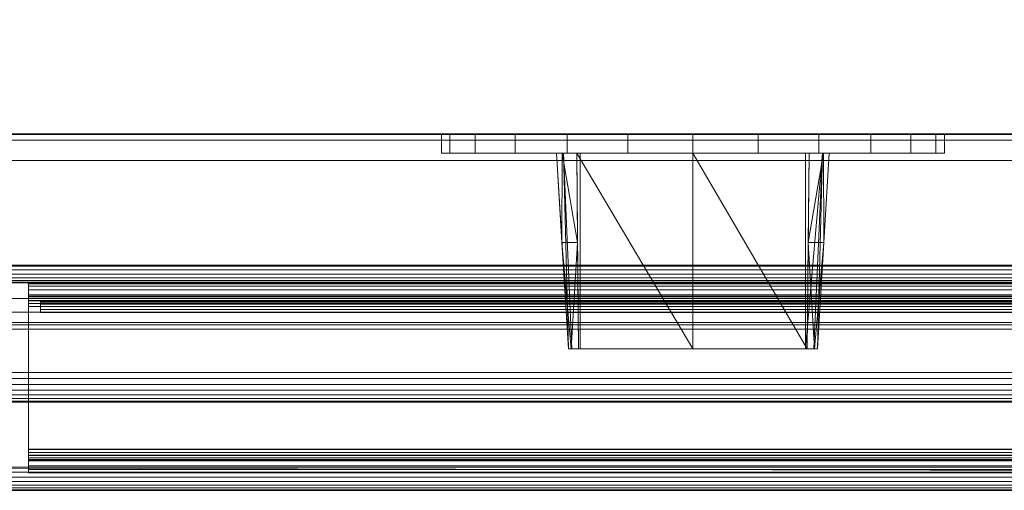
# Model space of a CAD drawing. Extents: x -1 to 419, y -1142 to 1.
# Drawn here: x 87 to 253, y -915 to -836 of the extents above; entities that cross this region are included whole.
import ezdxf

# ---------------------------------------------------------------- set-up
doc = ezdxf.new("R2010")
doc.units = 0
doc.layers.get('0').update_dxf_attribs({"lineweight": 13})
for name, color, linetype in [('IQ_200_2D', 1, 'Continuous'), ('IQ_200_3D', 1, 'Continuous'), ('IQ_204_2D', 7, 'Continuous'), ('IQ_204_3D', 7, 'Continuous'), ('IQ_BLACK_3D', 250, 'Continuous')]:
    doc.layers.add(name, color=color, linetype=linetype)

# ---------------------------------------------------------------- blocks, each defined once
blk = doc.blocks.new('ZANUSSI-MC-GRILL-FRONT-400')
at = {"layer": 'IQ_200_3D', "lineweight": 9}
mesh = blk.add_polyface(dxfattribs=at)
corners = [(396, 32.94, 485), (0, 32.94, 485), (0, 55, 485), (396, 55, 485)]
mesh.append_faces([[corners[k] for k in face] for face in [(0, 1, 2, 3)]])
mesh = blk.add_polyface(dxfattribs=at)
corners = [(396, 55, 485), (0, 55, 485), (0, 55, 600), (396, 55, 600)]
mesh.append_faces([[corners[k] for k in face] for face in [(0, 1, 2, 3)]])
mesh = blk.add_polyface(dxfattribs=at)
corners = [(396, 55, 600), (0, 55, 600), (0, 32.94, 600), (396, 32.94, 600)]
mesh.append_faces([[corners[k] for k in face] for face in [(0, 1, 2, 3)]])
mesh = blk.add_polyface(dxfattribs=at)
corners = [(396, 32.94, 485), (396, 32.16, 485.1), (396, 31.44, 485.4), (396, 30.82, 485.88), (396, 30.34, 486.5), (396, 30.04, 487.22), (396, 29.94, 488), (0, 29.94, 488), (0, 30.04, 487.22), (0, 30.34, 486.5), (0, 30.82, 485.88), (0, 31.44, 485.4), (0, 32.16, 485.1), (0, 32.94, 485)]
mesh.append_faces([[corners[k] for k in face] for face in [(1, 12, 13, 0)]], dxfattribs={"vtx0": -1})
mesh.append_faces([[corners[k] for k in face] for face in [(5, 8, 9, 4), (4, 9, 10, 3), (2, 11, 12, 1), (11, 2, 3, 10)]], dxfattribs={"vtx0": -1, "vtx2": -1})
mesh.append_faces([[corners[k] for k in face] for face in [(6, 7, 8, 5)]], dxfattribs={"vtx2": -1})
mesh = blk.add_polyface(dxfattribs=at)
corners = [(396, 29.94, 597), (396, 30.04, 597.78), (396, 30.34, 598.5), (396, 30.82, 599.12), (396, 31.44, 599.6), (396, 32.16, 599.9), (396, 32.94, 600), (0, 32.94, 600), (0, 32.16, 599.9), (0, 31.44, 599.6), (0, 30.82, 599.12), (0, 30.34, 598.5), (0, 30.04, 597.78), (0, 29.94, 597)]
mesh.append_faces([[corners[k] for k in face] for face in [(1, 12, 13, 0)]], dxfattribs={"vtx0": -1})
mesh.append_faces([[corners[k] for k in face] for face in [(5, 8, 9, 4), (4, 9, 10, 3), (2, 11, 12, 1), (11, 2, 3, 10)]], dxfattribs={"vtx0": -1, "vtx2": -1})
mesh.append_faces([[corners[k] for k in face] for face in [(6, 7, 8, 5)]], dxfattribs={"vtx2": -1})
mesh = blk.add_polyface(dxfattribs=at)
corners = [(396, 29.94, 597), (0, 29.94, 597), (0, 29.94, 488), (396, 29.94, 488)]
mesh.append_faces([[corners[k] for k in face] for face in [(0, 1, 2, 3)]])
mesh = blk.add_polyface(dxfattribs=at)
corners = [(88, -2.06, 553.5), (88, -2.06, 592.5), (88, -1.92, 593.54), (88, -1.52, 594.5), (88, -0.89, 595.33), (88, -0.06, 595.96), (88, 0.91, 596.36), (88, 1.94, 596.5), (88, 25.94, 596.5), (88, 26.98, 596.36), (88, 27.94, 595.96), (88, 28.77, 595.33), (88, 29.41, 594.5), (88, 29.8, 593.54), (88, 29.94, 592.5), (88, 29.94, 553.5), (88, 27.94, 553.5), (88, 27.94, 592.5), (88, 27.87, 593.01), (88, 27.67, 593.5), (88, 27.36, 593.91), (88, 26.94, 594.23), (88, 26.46, 594.43), (88, 25.94, 594.5), (88, 1.85, 594.5), (88, 1.35, 594.41), (88, 0.89, 594.2), (88, 0.49, 593.88), (88, 0.19, 593.47), (88, 0.01, 593), (88, -0.06, 592.5), (88, -0.06, 553.5)]
mesh.append_faces([[corners[k] for k in face] for face in [(17, 14, 15, 16)]], dxfattribs={"vtx0": -1})
mesh.append_faces([[corners[k] for k in face] for face in [(23, 8, 22)]], dxfattribs={"vtx0": -1, "vtx1": -1})
mesh.append_faces([[corners[k] for k in face] for face in [(18, 13, 14, 17), (19, 12, 13, 18), (12, 19, 20, 11), (3, 27, 28, 2), (2, 28, 29, 1), (25, 5, 6), (4, 26, 27, 3), (26, 4, 5, 25)]], dxfattribs={"vtx0": -1, "vtx2": -1})
mesh.append_faces([[corners[k] for k in face] for face in [(1, 29, 30, 31)]], dxfattribs={"vtx0": -1, "vtx3": -1})
mesh.append_faces([[corners[k] for k in face] for face in [(9, 10, 22, 8), (20, 21, 11)]], dxfattribs={"vtx1": -1, "vtx2": -1})
mesh.append_faces([[corners[k] for k in face] for face in [(10, 11, 21, 22), (7, 8, 23, 24), (24, 25, 6, 7)]], dxfattribs={"vtx1": -1, "vtx3": -1})
mesh.append_faces([[corners[k] for k in face] for face in [(31, 0, 1)]], dxfattribs={"vtx2": -1})
mesh = blk.add_polyface(dxfattribs=at)
corners = [(308, 27.94, 553.5), (88, 27.94, 553.5), (88, 29.94, 553.5), (308, 29.94, 553.5)]
mesh.append_faces([[corners[k] for k in face] for face in [(0, 1, 2, 3)]])
mesh = blk.add_polyface(dxfattribs=at)
corners = [(308, 29.94, 553.5), (88, 29.94, 553.5), (88, 29.94, 592.5), (308, 29.94, 592.5)]
mesh.append_faces([[corners[k] for k in face] for face in [(0, 1, 2, 3)]])
mesh = blk.add_polyface(dxfattribs=at)
corners = [(308, 25.94, 596.5), (308, 26.98, 596.36), (308, 27.94, 595.96), (308, 28.77, 595.33), (308, 29.41, 594.5), (308, 29.8, 593.54), (308, 29.94, 592.5), (88, 29.94, 592.5), (88, 29.8, 593.54), (88, 29.41, 594.5), (88, 28.77, 595.33), (88, 27.94, 595.96), (88, 26.98, 596.36), (88, 25.94, 596.5)]
mesh.append_faces([[corners[k] for k in face] for face in [(8, 5, 6, 7), (1, 12, 13, 0)]], dxfattribs={"vtx0": -1})
mesh.append_faces([[corners[k] for k in face] for face in [(4, 9, 10, 3), (2, 11, 12, 1), (11, 2, 3, 10)]], dxfattribs={"vtx0": -1, "vtx2": -1})
mesh.append_faces([[corners[k] for k in face] for face in [(4, 5, 8, 9)]], dxfattribs={"vtx1": -1, "vtx3": -1})
mesh = blk.add_polyface(dxfattribs=at)
corners = [(308, 27.94, 592.5), (308, 27.87, 593.01), (308, 27.67, 593.5), (308, 27.36, 593.91), (308, 26.94, 594.23), (308, 26.46, 594.43), (308, 25.94, 594.5), (88, 25.94, 594.5), (88, 26.46, 594.43), (88, 26.94, 594.23), (88, 27.36, 593.91), (88, 27.67, 593.5), (88, 27.87, 593.01), (88, 27.94, 592.5)]
mesh.append_faces([[corners[k] for k in face] for face in [(8, 5, 6, 7)]], dxfattribs={"vtx0": -1})
mesh.append_faces([[corners[k] for k in face] for face in [(9, 4, 5, 8), (4, 9, 10, 3), (12, 1, 2, 11), (3, 10, 11, 2)]], dxfattribs={"vtx0": -1, "vtx2": -1})
mesh.append_faces([[corners[k] for k in face] for face in [(13, 0, 1, 12)]], dxfattribs={"vtx2": -1})
mesh = blk.add_polyface(dxfattribs=at)
corners = [(308, 27.94, 592.5), (88, 27.94, 592.5), (88, 27.94, 553.5), (308, 27.94, 553.5)]
mesh.append_faces([[corners[k] for k in face] for face in [(0, 1, 2, 3)]])
mesh = blk.add_polyface(dxfattribs=at)
corners = [(308, 1.85, 594.5), (88, 1.85, 594.5), (88, 25.94, 594.5), (308, 25.94, 594.5)]
mesh.append_faces([[corners[k] for k in face] for face in [(0, 1, 2, 3)]])
mesh = blk.add_polyface(dxfattribs=at)
corners = [(308, 25.94, 596.5), (88, 25.94, 596.5), (88, 1.94, 596.5), (308, 1.94, 596.5)]
mesh.append_faces([[corners[k] for k in face] for face in [(0, 1, 2, 3)]])
mesh = blk.add_polyface(dxfattribs=at)
corners = [(308, -2.06, 592.5), (308, -1.92, 593.54), (308, -1.52, 594.5), (308, -0.89, 595.33), (308, -0.06, 595.96), (308, 0.91, 596.36), (308, 1.94, 596.5), (88, 1.94, 596.5), (88, 0.91, 596.36), (88, -0.06, 595.96), (88, -0.89, 595.33), (88, -1.52, 594.5), (88, -1.92, 593.54), (88, -2.06, 592.5)]
mesh.append_faces([[corners[k] for k in face] for face in [(1, 12, 13, 0)]], dxfattribs={"vtx0": -1})
mesh.append_faces([[corners[k] for k in face] for face in [(5, 8, 9, 4), (4, 9, 10, 3), (2, 11, 12, 1), (11, 2, 3, 10)]], dxfattribs={"vtx0": -1, "vtx2": -1})
mesh.append_faces([[corners[k] for k in face] for face in [(6, 7, 8, 5)]], dxfattribs={"vtx2": -1})
mesh = blk.add_polyface(dxfattribs=at)
corners = [(308, 1.85, 594.5), (308, 1.35, 594.41), (308, 0.89, 594.2), (308, 0.49, 593.88), (308, 0.19, 593.47), (308, 0.01, 593), (308, -0.06, 592.5), (88, -0.06, 592.5), (88, 0.01, 593), (88, 0.19, 593.47), (88, 0.49, 593.88), (88, 0.89, 594.2), (88, 1.35, 594.41), (88, 1.85, 594.5)]
mesh.append_faces([[corners[k] for k in face] for face in [(8, 5, 6, 7)]], dxfattribs={"vtx0": -1})
mesh.append_faces([[corners[k] for k in face] for face in [(9, 4, 5, 8), (4, 9, 10, 3), (12, 1, 2, 11), (3, 10, 11, 2)]], dxfattribs={"vtx0": -1, "vtx2": -1})
mesh.append_faces([[corners[k] for k in face] for face in [(13, 0, 1, 12)]], dxfattribs={"vtx2": -1})
mesh = blk.add_polyface(dxfattribs=at)
corners = [(308, -2.06, 553.5), (88, -2.06, 553.5), (88, -0.06, 553.5), (308, -0.06, 553.5)]
mesh.append_faces([[corners[k] for k in face] for face in [(0, 1, 2, 3)]])
mesh = blk.add_polyface(dxfattribs=at)
corners = [(308, -0.06, 553.5), (88, -0.06, 553.5), (88, -0.06, 592.5), (308, -0.06, 592.5)]
mesh.append_faces([[corners[k] for k in face] for face in [(0, 1, 2, 3)]])
mesh = blk.add_polyface(dxfattribs=at)
corners = [(308, -2.06, 592.5), (88, -2.06, 592.5), (88, -2.06, 553.5), (308, -2.06, 553.5)]
mesh.append_faces([[corners[k] for k in face] for face in [(0, 1, 2, 3)]])
blk = doc.blocks.new('ZANUSSI-MC-GRILL-BODY400X600')
at = {"layer": 'IQ_200_3D'}
for points in [[(0, -855, 200), (400, -855, 200), (400, -72, 200), (0, -72, 200)], [(0, -855, 900), (400, -855, 900), (400, -855, 200), (0, -855, 200)]]:
    blk.add_3dface(points, dxfattribs=at)
blk = doc.blocks.new('ZANUSSI-MC-GRILL-400')
at = {"layer": 'IQ_200_3D', "invisible_edges": 5}
blk.add_3dface([(360, -805, 850), (400, -855, 850), (0, -855, 850), (40, -805, 850)], dxfattribs=at)
blk = doc.blocks.new('ZANUSSI-MC-MANOPOLA')
at = {"layer": 'IQ_204_3D', "lineweight": 9}
mesh = blk.add_polyface(dxfattribs=at)
corners = [(19, -3.18, -23), (-19, -3.18, -23), (-21.83, -3.18, -21.83), (-23, -3.18, -19), (-23, -3.18, 17.6), (-22.03, -3.18, 20.21), (-19.59, -3.18, 21.55), (0, -3.18, 23), (19.59, -3.18, 21.55), (22.03, -3.18, 20.21), (23, -3.18, 17.6), (23, -3.18, -19), (21.83, -3.18, -21.83)]
mesh.append_faces([[corners[k] for k in face] for face in [(10, 7, 8, 9)]], dxfattribs={"vtx0": -1})
mesh.append_faces([[corners[k] for k in face] for face in [(0, 7, 11, 12)]], dxfattribs={"vtx0": -1, "vtx1": -1})
mesh.append_faces([[corners[k] for k in face] for face in [(2, 3, 1)]], dxfattribs={"vtx1": -1})
mesh.append_faces([[corners[k] for k in face] for face in [(0, 1, 7), (10, 11, 7)]], dxfattribs={"vtx1": -1, "vtx2": -1})
mesh.append_faces([[corners[k] for k in face] for face in [(3, 4, 7, 1)]], dxfattribs={"vtx1": -1, "vtx2": -1, "vtx3": -1})
mesh.append_faces([[corners[k] for k in face] for face in [(4, 5, 6, 7)]], dxfattribs={"vtx3": -1})
mesh = blk.add_polyface(dxfattribs=at)
corners = [(-23, -3.18, -19), (-21, -36.18, -19), (-21, -36.18, 17.6), (-23, -3.18, 17.6)]
mesh.append_faces([[corners[k] for k in face] for face in [(0, 1, 2, 3)]])
mesh = blk.add_polyface(dxfattribs=at)
corners = [(-19.59, -3.18, 21.55), (-22.03, -3.18, 20.21), (-23, -3.18, 17.6), (-21, -36.18, 17.6), (-20.51, -36.18, 18.9), (-19.29, -36.18, 19.57), (-22.09, -18.27, 17.6), (-19.45, -18.27, 20.65)]
mesh.append_faces([[corners[k] for k in face] for face in [(1, 7, 0)]], dxfattribs={"vtx0": -1})
mesh.append_faces([[corners[k] for k in face] for face in [(7, 1, 6), (4, 7, 6)]], dxfattribs={"vtx0": -1, "vtx1": -1, "vtx2": -1})
mesh.append_faces([[corners[k] for k in face] for face in [(3, 4, 6), (5, 7, 4)]], dxfattribs={"vtx1": -1})
mesh.append_faces([[corners[k] for k in face] for face in [(1, 2, 6)]], dxfattribs={"vtx2": -1})
mesh = blk.add_polyface(dxfattribs=at)
corners = [(-23, -3.18, -19), (-21.83, -3.18, -21.83), (-19, -3.18, -23), (-19, -36.18, -21), (-20.41, -36.18, -20.41), (-21, -36.18, -19)]
mesh.append_faces([[corners[k] for k in face] for face in [(1, 5, 0)]], dxfattribs={"vtx0": -1})
mesh.append_faces([[corners[k] for k in face] for face in [(5, 1, 4)]], dxfattribs={"vtx0": -1, "vtx1": -1})
mesh.append_faces([[corners[k] for k in face] for face in [(1, 2, 3, 4)]], dxfattribs={"vtx3": -1})
mesh = blk.add_polyface(dxfattribs=at)
corners = [(19.59, -3.18, 21.55), (0, -3.18, 23), (-19.59, -3.18, 21.55), (-19.29, -36.18, 19.57), (0, -36.18, 21), (19.29, -36.18, 19.57)]
mesh.append_faces([[corners[k] for k in face] for face in [(1, 5, 0)]], dxfattribs={"vtx0": -1})
mesh.append_faces([[corners[k] for k in face] for face in [(2, 4, 1), (5, 1, 4)]], dxfattribs={"vtx0": -1, "vtx1": -1})
mesh.append_faces([[corners[k] for k in face] for face in [(2, 3, 4)]], dxfattribs={"vtx2": -1})
mesh = blk.add_polyface(dxfattribs=at)
corners = [(19, -3.18, -23), (19, -36.18, -21), (-19, -36.18, -21), (-19, -3.18, -23)]
mesh.append_faces([[corners[k] for k in face] for face in [(0, 1, 2, 3)]])
mesh = blk.add_polyface(dxfattribs=at)
corners = [(19, -3.18, -23), (21.83, -3.18, -21.83), (23, -3.18, -19), (21, -36.18, -19), (20.41, -36.18, -20.41), (19, -36.18, -21)]
mesh.append_faces([[corners[k] for k in face] for face in [(1, 5, 0)]], dxfattribs={"vtx0": -1})
mesh.append_faces([[corners[k] for k in face] for face in [(5, 1, 4)]], dxfattribs={"vtx0": -1, "vtx1": -1})
mesh.append_faces([[corners[k] for k in face] for face in [(1, 3, 4)]], dxfattribs={"vtx0": -1, "vtx2": -1})
mesh.append_faces([[corners[k] for k in face] for face in [(1, 2, 3)]], dxfattribs={"vtx2": -1})
mesh = blk.add_polyface(dxfattribs=at)
corners = [(23, -3.18, 17.6), (22.03, -3.18, 20.21), (19.59, -3.18, 21.55), (19.29, -36.18, 19.57), (20.51, -36.18, 18.9), (21, -36.18, 17.6), (19.45, -18.27, 20.65), (22.09, -18.27, 17.6)]
mesh.append_faces([[corners[k] for k in face] for face in [(1, 7, 0)]], dxfattribs={"vtx0": -1})
mesh.append_faces([[corners[k] for k in face] for face in [(7, 1, 6), (4, 7, 6)]], dxfattribs={"vtx0": -1, "vtx1": -1, "vtx2": -1})
mesh.append_faces([[corners[k] for k in face] for face in [(3, 4, 6), (5, 7, 4)]], dxfattribs={"vtx1": -1})
mesh.append_faces([[corners[k] for k in face] for face in [(1, 2, 6)]], dxfattribs={"vtx2": -1})
mesh = blk.add_polyface(dxfattribs=at)
corners = [(23, -3.18, 17.6), (21, -36.18, 17.6), (21, -36.18, -19), (23, -3.18, -19)]
mesh.append_faces([[corners[k] for k in face] for face in [(0, 1, 2, 3)]])
mesh = blk.add_polyface(dxfattribs=at)
corners = [(-2, -36.18, 20.98), (-10.67, -36.18, 20.57), (-19.29, -36.18, 19.57), (-20.51, -36.18, 18.9), (-21, -36.18, 17.6), (-21, -36.18, -19), (-20.41, -36.18, -20.41), (-19, -36.18, -21), (19, -36.18, -21), (20.41, -36.18, -20.41), (21, -36.18, -19), (21, -36.18, 17.6), (20.51, -36.18, 18.9), (19.29, -36.18, 19.57), (10.67, -36.18, 20.57), (2, -36.18, 20.98), (2, -36.18, 14), (-2, -36.18, 14)]
mesh.append_faces([[corners[k] for k in face] for face in [(4, 1, 2, 3)]], dxfattribs={"vtx0": -1})
mesh.append_faces([[corners[k] for k in face] for face in [(16, 11, 14, 15)]], dxfattribs={"vtx0": -1, "vtx1": -1})
mesh.append_faces([[corners[k] for k in face] for face in [(8, 16, 17, 7), (16, 10, 11)]], dxfattribs={"vtx0": -1, "vtx2": -1})
mesh.append_faces([[corners[k] for k in face] for face in [(17, 4, 5, 7)]], dxfattribs={"vtx0": -1, "vtx2": -1, "vtx3": -1})
mesh.append_faces([[corners[k] for k in face] for face in [(6, 7, 5)]], dxfattribs={"vtx1": -1})
mesh.append_faces([[corners[k] for k in face] for face in [(17, 0, 1, 4), (8, 9, 10, 16)]], dxfattribs={"vtx2": -1, "vtx3": -1})
mesh.append_faces([[corners[k] for k in face] for face in [(11, 12, 13, 14)]], dxfattribs={"vtx3": -1})
mesh = blk.add_polyface(dxfattribs=at)
corners = [(-2, -36.18, 20.98), (-2, -36.18, 14), (2, -36.18, 14), (2, -36.18, 20.98), (0, -36.18, 21)]
mesh.append_faces([[corners[k] for k in face] for face in [(1, 4, 0)]], dxfattribs={"vtx0": -1})
mesh.append_faces([[corners[k] for k in face] for face in [(2, 3, 4, 1)]], dxfattribs={"vtx2": -1})
at = {"layer": 'IQ_BLACK_3D', "lineweight": 9}
mesh = blk.add_polyface(dxfattribs=at)
corners = [(42.41, -3.18), (40.97, -3.18, -10.98), (36.73, -3.18, -21.21), (29.99, -3.18, -29.99), (21.21, -3.18, -36.73), (10.98, -3.18, -40.97), (0, -3.18, -42.41), (-10.98, -3.18, -40.97), (-21.21, -3.18, -36.73), (-29.99, -3.18, -29.99), (-36.73, -3.18, -21.21), (-40.97, -3.18, -10.98), (-42.41, -3.18), (-42.41, 0), (-40.97, 0, -10.98), (-36.73, 0, -21.21), (-29.99, 0, -29.99), (-21.21, 0, -36.73), (-10.98, 0, -40.97), (0, 0, -42.41), (10.98, 0, -40.97), (21.21, 0, -36.73), (29.99, 0, -29.99), (36.73, 0, -21.21), (40.97, 0, -10.98), (42.41, 0)]
mesh.append_faces([[corners[k] for k in face] for face in [(13, 14, 11, 12), (0, 1, 24, 25)]], dxfattribs={"vtx1": -1})
mesh.append_faces([[corners[k] for k in face] for face in [(14, 15, 10, 11), (16, 17, 8, 9), (15, 16, 9, 10), (17, 18, 7, 8), (6, 7, 18, 19), (19, 20, 5, 6), (20, 21, 4, 5), (22, 23, 2, 3), (21, 22, 3, 4), (23, 24, 1, 2)]], dxfattribs={"vtx1": -1, "vtx3": -1})
mesh = blk.add_polyface(dxfattribs=at)
corners = [(-42.41, -3.18), (-40.97, -3.18, 10.98), (-36.73, -3.18, 21.21), (-29.99, -3.18, 29.99), (-21.21, -3.18, 36.73), (-10.98, -3.18, 40.97), (0, -3.18, 42.41), (10.98, -3.18, 40.97), (21.21, -3.18, 36.73), (29.99, -3.18, 29.99), (36.73, -3.18, 21.21), (40.97, -3.18, 10.98), (42.41, -3.18), (42.41, 0), (40.97, 0, 10.98), (36.73, 0, 21.21), (29.99, 0, 29.99), (21.21, 0, 36.73), (10.98, 0, 40.97), (0, 0, 42.41), (-10.98, 0, 40.97), (-21.21, 0, 36.73), (-29.99, 0, 29.99), (-36.73, 0, 21.21), (-40.97, 0, 10.98), (-42.41, 0)]
mesh.append_faces([[corners[k] for k in face] for face in [(13, 14, 11, 12), (0, 1, 24, 25)]], dxfattribs={"vtx1": -1})
mesh.append_faces([[corners[k] for k in face] for face in [(14, 15, 10, 11), (16, 17, 8, 9), (15, 16, 9, 10), (17, 18, 7, 8), (6, 7, 18, 19), (19, 20, 5, 6), (20, 21, 4, 5), (22, 23, 2, 3), (21, 22, 3, 4), (23, 24, 1, 2)]], dxfattribs={"vtx1": -1, "vtx3": -1})
mesh = blk.add_polyface(dxfattribs=at)
corners = [(-42.41, -3.18), (-40.97, -3.18, -10.98), (-36.73, -3.18, -21.21), (-29.99, -3.18, -29.99), (-21.21, -3.18, -36.73), (-10.98, -3.18, -40.97), (0, -3.18, -42.41), (10.98, -3.18, -40.97), (21.21, -3.18, -36.73), (29.99, -3.18, -29.99), (36.73, -3.18, -21.21), (40.97, -3.18, -10.98), (42.41, -3.18), (40.97, -3.18, 10.98), (36.73, -3.18, 21.21), (29.99, -3.18, 29.99), (21.21, -3.18, 36.73), (10.98, -3.18, 40.97), (0, -3.18, 42.41), (-10.98, -3.18, 40.97), (-21.21, -3.18, 36.73), (-29.99, -3.18, 29.99), (-36.73, -3.18, 21.21), (-40.97, -3.18, 10.98)]
mesh.append_faces([[corners[k] for k in face] for face in [(11, 8, 9, 10), (14, 12, 13)]], dxfattribs={"vtx0": -1})
mesh.append_faces([[corners[k] for k in face] for face in [(1, 18, 23, 0), (20, 23, 18, 19)]], dxfattribs={"vtx0": -1, "vtx1": -1})
mesh.append_faces([[corners[k] for k in face] for face in [(1, 12, 14, 18)]], dxfattribs={"vtx0": -1, "vtx1": -1, "vtx2": -1, "vtx3": -1})
mesh.append_faces([[corners[k] for k in face] for face in [(18, 14, 15)]], dxfattribs={"vtx0": -1, "vtx2": -1})
mesh.append_faces([[corners[k] for k in face] for face in [(6, 11, 12, 1)]], dxfattribs={"vtx0": -1, "vtx2": -1, "vtx3": -1})
mesh.append_faces([[corners[k] for k in face] for face in [(16, 17, 18, 15), (21, 22, 23, 20)]], dxfattribs={"vtx2": -1})
mesh.append_faces([[corners[k] for k in face] for face in [(6, 7, 8, 11), (4, 5, 6, 1)]], dxfattribs={"vtx2": -1, "vtx3": -1})
mesh.append_faces([[corners[k] for k in face] for face in [(1, 2, 3, 4)]], dxfattribs={"vtx3": -1})
blk = doc.blocks.new('ZANUSSI-MC-CRUSCOTTO400')
at = {"layer": 'IQ_200_2D'}
blk.add_lwpolyline([(0, -60), (400, -60)], dxfattribs=at)
at = {"layer": 'IQ_200_3D', "lineweight": 9, "invisible_edges": 4}
blk.add_3dface([(0, -22.21, 850), (0, -1, 850), (400, -1, 850), (400, -22.21, 850)], dxfattribs=at)
at = {"layer": 'IQ_204_2D'}
for points in [[(0, -22.21), (400, -22.21)], [(0, -45.11), (400, -45.11)]]:
    blk.add_lwpolyline(points, dxfattribs=at)
at = {"layer": 'IQ_200_3D', "lineweight": 9}
mesh = blk.add_polyface(dxfattribs=at)
corners = [(400, -56.13, 604.41), (0, -56.13, 604.41), (0, -1, 610.2), (400, -1, 610.2)]
mesh.append_faces([[corners[k] for k in face] for face in [(0, 1, 2, 3)]])
mesh = blk.add_polyface(dxfattribs=at)
corners = [(400, -32.11, 796.51), (0, -32.11, 796.51), (0, -4.41, 762.22), (400, -4.41, 762.22)]
mesh.append_faces([[corners[k] for k in face] for face in [(0, 1, 2, 3)]])
mesh = blk.add_polyface(dxfattribs=at)
corners = [(400, -4.41, 762.22), (0, -4.41, 762.22), (0, -60, 641.44), (400, -60, 641.44)]
mesh.append_faces([[corners[k] for k in face] for face in [(0, 1, 2, 3)]])
mesh = blk.add_polyface(dxfattribs=at)
corners = [(400, -32.83, 841.85), (400, -31.73, 844.5), (400, -29.99, 846.78), (400, -27.71, 848.53), (400, -25.05, 849.63), (400, -22.21, 850), (0, -22.21, 850), (0, -25.05, 849.63), (0, -27.71, 848.53), (0, -29.99, 846.78), (0, -31.73, 844.5), (0, -32.83, 841.85)]
mesh.append_faces([[corners[k] for k in face] for face in [(1, 10, 11, 0)]], dxfattribs={"vtx0": -1})
mesh.append_faces([[corners[k] for k in face] for face in [(4, 7, 8, 3), (3, 8, 9, 2), (2, 9, 10, 1)]], dxfattribs={"vtx0": -1, "vtx2": -1})
mesh.append_faces([[corners[k] for k in face] for face in [(5, 6, 7, 4)]], dxfattribs={"vtx2": -1})
mesh = blk.add_polyface(dxfattribs=at)
corners = [(310, -28.06, 588.2), (310, -28.13, 588.72), (310, -28.33, 589.2), (310, -28.64, 589.61), (310, -29.06, 589.93), (310, -29.54, 590.13), (310, -30.06, 590.2), (90, -30.06, 590.2), (90, -29.54, 590.13), (90, -29.06, 589.93), (90, -28.64, 589.61), (90, -28.33, 589.2), (90, -28.13, 588.72), (90, -28.06, 588.2)]
mesh.append_faces([[corners[k] for k in face] for face in [(8, 5, 6, 7)]], dxfattribs={"vtx0": -1})
mesh.append_faces([[corners[k] for k in face] for face in [(9, 4, 5, 8), (4, 9, 10, 3), (12, 1, 2, 11), (3, 10, 11, 2)]], dxfattribs={"vtx0": -1, "vtx2": -1})
mesh.append_faces([[corners[k] for k in face] for face in [(13, 0, 1, 12)]], dxfattribs={"vtx2": -1})
mesh = blk.add_polyface(dxfattribs=at)
corners = [(400, -40.16, 798.05), (0, -40.16, 798.05), (0, -32.11, 796.51), (400, -32.11, 796.51)]
mesh.append_faces([[corners[k] for k in face] for face in [(0, 1, 2, 3)]])
mesh = blk.add_polyface(dxfattribs=at)
corners = [(400, -32.83, 841.85), (0, -32.83, 841.85), (0, -45, 802.84), (400, -45, 802.84)]
mesh.append_faces([[corners[k] for k in face] for face in [(0, 1, 2, 3)]])
mesh = blk.add_polyface(dxfattribs=at)
corners = [(400, -40.16, 798.05), (400, -41.17, 797.93), (400, -42.18, 798.07), (400, -43.12, 798.46), (400, -43.93, 799.08), (400, -44.56, 799.88), (400, -44.96, 800.82), (400, -45.11, 801.82), (400, -45, 802.84), (0, -45, 802.84), (0, -45.11, 801.82), (0, -44.96, 800.82), (0, -44.56, 799.88), (0, -43.93, 799.08), (0, -43.12, 798.46), (0, -42.18, 798.07), (0, -41.17, 797.93), (0, -40.16, 798.05)]
mesh.append_faces([[corners[k] for k in face] for face in [(1, 16, 17, 0)]], dxfattribs={"vtx0": -1})
mesh.append_faces([[corners[k] for k in face] for face in [(7, 10, 11, 6), (6, 11, 12, 5), (5, 12, 13, 4), (3, 14, 15, 2), (2, 15, 16, 1), (14, 3, 4, 13)]], dxfattribs={"vtx0": -1, "vtx2": -1})
mesh.append_faces([[corners[k] for k in face] for face in [(8, 9, 10, 7)]], dxfattribs={"vtx2": -1})
mesh = blk.add_polyface(dxfattribs=at)
corners = [(400, -56.13, 604.41), (400, -56.97, 604.42), (400, -57.78, 604.63), (400, -58.51, 605.03), (400, -59.14, 605.59), (400, -59.61, 606.28), (400, -59.9, 607.06), (400, -60, 607.89), (0, -60, 607.89), (0, -59.9, 607.06), (0, -59.61, 606.28), (0, -59.14, 605.59), (0, -58.51, 605.03), (0, -57.78, 604.63), (0, -56.97, 604.42), (0, -56.13, 604.41)]
mesh.append_faces([[corners[k] for k in face] for face in [(6, 9, 10, 5), (5, 10, 11, 4), (4, 11, 12, 3), (3, 12, 13, 2), (2, 13, 14, 1), (1, 14, 15)]], dxfattribs={"vtx0": -1, "vtx2": -1})
mesh.append_faces([[corners[k] for k in face] for face in [(7, 8, 9, 6), (15, 0, 1)]], dxfattribs={"vtx2": -1})
mesh = blk.add_polyface(dxfattribs=at)
corners = [(400, -60, 641.44), (0, -60, 641.44), (0, -60, 607.89), (400, -60, 607.89)]
mesh.append_faces([[corners[k] for k in face] for face in [(0, 1, 2, 3)]])

msp = doc.modelspace()

# ---------------------------------------------------------------- block references
for name, p in [('ZANUSSI-MC-GRILL-BODY400X600', (0, 0, -50)), ('ZANUSSI-MC-GRILL-400', (0, 0)), ('ZANUSSI-MC-CRUSCOTTO400', (0, -855)), ('ZANUSSI-MC-GRILL-FRONT-400', (0, -910)), ('ZANUSSI-MC-MANOPOLA', (200, -855, 415))]:
    msp.add_blockref(name, p)

doc.saveas('drawing.dxf')
